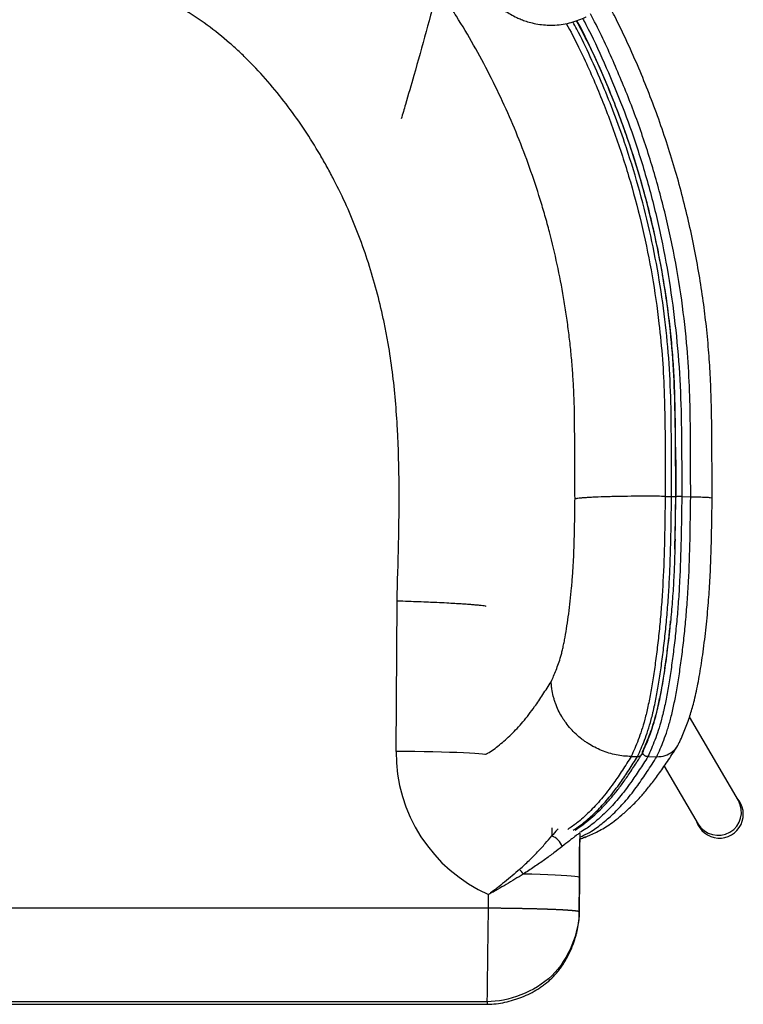
# Paper-space layout '_Top' of a CAD drawing. Units: millimetres. Extents: x -314 to 314, y -364 to 210.
# Drawn here: x 35 to 314, y -364 to 16 of the extents above; entities that cross this region are included whole.
import ezdxf

# ---------------------------------------------------------------- set-up
doc = ezdxf.new("R2010")
doc.units = ezdxf.units.MM

psp = doc.layouts.new('_Top')

# ---------------------------------------------------------------- linework, layer by layer
at = {"color": 7, "linetype": 'Continuous', "lineweight": 25}
for p, q in [((283.51, -168.16), (285.98, -168.19)), ((289.92, -168.24), (293.36, -168.28)), ((179.77, -266.52), (180.13, -208.56)), ((311.77, -285.46), (292.92, -253.23)), ((270.42, -268.45), (272.89, -268.48)), ((276.83, -268.53), (280.27, -268.57)), ((283.14, -272.17), (296.23, -294.54)), ((239.77, -295.95), (239.77, -299.11)), ((250.48, -315.08), (250.4, -328.28)), ((250.48, -315.08), (250.48, -316.06)), ((250.4, -329.26), (250.48, -316.06)), ((215.4, -326.85), (215.43, -321.69)), ((-215.4, -326.85), (215.4, -326.85)), ((250.4, -328.28), (250.4, -329.26)), ((214.94, -363.05), (-214.94, -363.05)), ((-214.94, -364.03), (214.94, -364.03)), ((-214.94, -364.03), (214.94, -364.03)), ((214.94, -363.05), (214.94, -364.03))]:
    psp.add_line(p, q, dxfattribs=at)
at = {"color": 7, "linetype": 'Continuous', "lineweight": 25, "flags": 128}
for points in [[(214.25, -267.74), (214, -267.69), (213.05, -267.56), (211.74, -267.44), (210.08, -267.31), (208.08, -267.19), (205.78, -267.08), (203.19, -266.97), (200.34, -266.88), (197.27, -266.79), (194, -266.71), (190.58, -266.64), (187.04, -266.59), (183.43, -266.54), (179.77, -266.52)], [(250.58, -298.13), (250.54, -305.02), (250.48, -315.08)], [(250.48, -316.06), (250.54, -306.07), (250.58, -300.2)], [(250.48, -315.08), (250.28, -314.95), (249.67, -314.82), (248.68, -314.69), (247.3, -314.56), (245.55, -314.43), (243.46, -314.31), (241.05, -314.19), (238.34, -314.08), (235.37, -313.99), (232.17, -313.9), (228.78, -313.82)]]:
    psp.add_lwpolyline(points, dxfattribs=at)
at = {"color": 7, "linetype": 'Continuous', "lineweight": 25}
for centre, radius, start, end in [((239.73, -266.88), 59.96, 179.6546, 246.0937), ((304.42, -290.71), 9.23, 197.5597, 43.0917), ((303.93, -289.87), 9, 211.2531, 29.3983), ((303.93, -289.87), 9, 211.2535, 29.3978), ((237.52, -305.38), 6.66, 19.3917, 70.2922), ((216.21, -321.89), 14.93, 32.7131, 41.5894)]:
    psp.add_arc(centre, radius, start, end, dxfattribs=at)
for points, knots in [([(205.62, 36.23), (206.2, 35.46), (207.4, 33.85), (209.37, 31.17), (211.41, 28.5), (213.54, 26.09), (215.18, 24.42), (216.7, 22.99), (218.04, 21.83), (219.74, 20.45), (221.71, 19.05), (223.9, 17.7), (226.03, 16.6), (228.03, 15.73), (230.04, 15.01), (232.42, 14.34), (235.15, 13.82), (238.08, 13.56), (241.12, 13.57), (244.22, 13.9), (247.33, 14.55), (250.25, 15.52), (252.16, 16.29), (253.06, 16.79), (253.08, 16.8)], [0, 0, 0, 0, 0.0505249, 0.1060858, 0.1757758, 0.2264808, 0.2784916, 0.3051308, 0.342898, 0.3849174, 0.4303187, 0.4763852, 0.5237013, 0.5567212, 0.5912626, 0.6338006, 0.6839865, 0.734257, 0.7846083, 0.8402684, 0.8945205, 0.9473038, 0.9987201, 1, 1, 1, 1]), ([(180.14, -208.56), (180.35, -201.18), (180.57, -193.79), (180.88, -179.04), (180.97, -171.66), (180.88, -156.92), (180.7, -149.56), (179.9, -134.85), (179.29, -127.5), (177.89, -116.51), (177.35, -112.84), (176.4, -107.36), (176.07, -105.53), (175.34, -101.87), (174.96, -100.05), (172.94, -90.98), (170.99, -83.84), (166.37, -69.81), (163.71, -62.91), (159.16, -52.77), (157.54, -49.42), (154.98, -44.45), (154.1, -42.81), (152.31, -39.55), (151.39, -37.94), (148.57, -33.14), (146.61, -30.01), (142.52, -23.86), (140.39, -20.85), (135.95, -14.95), (133.65, -12.07), (128.84, -6.44), (126.34, -3.7), (123.08, -0.37), (122.43, 0.29), (121.09, 1.6), (120.42, 2.25), (118.38, 4.17), (117.01, 5.43), (112.8, 9.1), (109.91, 11.42), (103.92, 15.78), (100.83, 17.82), (96, 20.62), (94.36, 21.51), (91.84, 22.77), (91, 23.18), (89.29, 23.96), (88.44, 24.34), (84.14, 26.16), (80.64, 27.36), (73.53, 29.38), (69.93, 30.2), (64.46, 31.21), (62.63, 31.51), (58.94, 32.05), (57.09, 32.29), (51.53, 32.91), (47.82, 33.22), (40.4, 33.67), (36.68, 33.82), (29.25, 34.01), (25.53, 34.05), (14.38, 34.07), (6.94, 33.95), (-0.5, 33.85)], [0, 0, 0, 0, 0.0625, 0.0625, 0.125, 0.125, 0.1875, 0.1875, 0.25, 0.25, 0.28125, 0.28125, 0.296875, 0.296875, 0.3125, 0.3125, 0.375, 0.375, 0.4375, 0.4375, 0.46875, 0.46875, 0.484375, 0.484375, 0.5, 0.5, 0.53125, 0.53125, 0.5625, 0.5625, 0.59375, 0.59375, 0.625, 0.625, 0.632813, 0.632813, 0.640625, 0.640625, 0.65625, 0.65625, 0.6875, 0.6875, 0.71875, 0.71875, 0.734375, 0.734375, 0.742188, 0.742188, 0.75, 0.75, 0.78125, 0.78125, 0.8125, 0.8125, 0.828125, 0.828125, 0.84375, 0.84375, 0.875, 0.875, 0.90625, 0.90625, 0.9375, 0.9375, 1, 1, 1, 1]), ([(195.91, 27.89), (194.4, 22.29), (191.39, 11.1), (187.2, -3.88), (183.95, -15.13), (182.31, -20.72), (181.76, -22.58)], [0, 0, 0, 0, 0.335634, 0.671273, 0.890664, 1, 1, 1, 1]), ([(248.76, -169.16), (248.73, -164.83), (248.71, -160.5), (248.68, -154), (248.67, -151.83), (248.65, -148.58), (248.65, -147.5), (248.64, -145.33), (248.63, -144.25), (248.62, -142.08), (248.62, -141), (248.6, -138.83), (248.59, -137.75), (248.54, -134.5), (248.48, -132.34), (248.31, -128.01), (248.2, -125.85), (247.94, -121.53), (247.79, -119.37), (247.43, -115.05), (247.23, -112.9), (246.78, -108.59), (246.53, -106.44), (245.99, -102.14), (245.69, -100), (245.06, -95.72), (244.72, -93.59), (242.9, -82.94), (241.08, -74.5), (238.62, -65.08), (238.34, -64.04), (237.77, -61.95), (237.48, -60.91), (236.59, -57.78), (235.98, -55.7), (234.06, -49.5), (232.7, -45.4), (228.35, -33.19), (225.1, -25.18), (219.7, -13.36), (217.81, -9.45), (213.87, -1.74), (211.82, 2.08), (207.55, 9.61), (205.33, 13.33), (201.89, 18.85), (200.72, 20.68), (198.34, 24.31), (197.13, 26.1), (195.91, 27.89)], [0, 0, 0, 0, 0.0625, 0.0625, 0.09375, 0.09375, 0.109375, 0.109375, 0.125, 0.125, 0.140625, 0.140625, 0.15625, 0.15625, 0.1875, 0.1875, 0.21875, 0.21875, 0.25, 0.25, 0.28125, 0.28125, 0.3125, 0.3125, 0.34375, 0.34375, 0.375, 0.375, 0.5, 0.5, 0.515625, 0.515625, 0.53125, 0.53125, 0.5625, 0.5625, 0.625, 0.625, 0.75, 0.75, 0.8125, 0.8125, 0.875, 0.875, 0.9375, 0.9375, 0.96875, 0.96875, 1, 1, 1, 1]), ([(301.62, -168.78), (301.6, -161.02), (301.57, -149.08), (301.39, -133.61), (301.01, -122.73), (300.39, -112.62), (299.47, -102.8), (298.22, -92.7), (296.66, -82.57), (294.76, -72.23), (292.55, -61.95), (290.03, -51.71), (287.19, -41.54), (284.06, -31.45), (280.62, -21.45), (276.88, -11.55), (272.85, -1.77), (268.52, 7.88), (264.86, 15.54), (262.55, 19.93), (261.88, 21.2)], [0, 0, 0, 0, 0.1186181, 0.1825091, 0.2363895, 0.284987, 0.3372742, 0.3870842, 0.4404813, 0.4939827, 0.5475821, 0.6012657, 0.6550191, 0.7088265, 0.7626718, 0.8165382, 0.8704048, 0.9242531, 0.9780664, 1, 1, 1, 1]), ([(287.6, -168.3), (287.59, -162.63), (287.56, -151.27), (287.39, -134.24), (286.74, -117.23), (285.24, -100.14), (282.71, -83.02), (279.32, -65.9), (275.04, -48.98), (269.57, -31.2), (262.63, -12.71), (255.77, 3.18), (250.93, 12.3), (249.35, 15.27)], [0, 0, 0, 0, 0.089783, 0.179608, 0.269346, 0.359011, 0.450895, 0.542899, 0.634904, 0.726786, 0.836828, 0.946973, 1, 1, 1, 1]), ([(287.53, -149.08), (287.53, -148.41), (287.5, -143.28), (287.43, -134.87), (287.11, -124.14), (286.57, -114.7), (285.71, -105.23), (284.55, -95.37), (283.03, -85.25), (281.19, -75.06), (279.04, -64.96), (276.58, -54.93), (273.81, -44.97), (270.72, -35.04), (267.33, -25.2), (263.65, -15.47), (259.7, -5.91), (255.46, 3.44), (252.07, 10.51), (250, 14.42), (249.52, 15.32)], [0, 0, 0, 0, 0.011958, 0.090124, 0.148025, 0.200996, 0.256532, 0.315216, 0.375853, 0.436529, 0.497404, 0.557581, 0.618243, 0.679259, 0.740415, 0.801457, 0.862144, 0.922276, 0.982099, 1, 1, 1, 1]), ([(251.67, 16.17), (252.1, 15.39), (255.12, 9.8), (260.07, -0.94), (266.46, -16.03), (272.38, -32.29), (277.68, -49.73), (282.14, -68.39), (285.57, -87.3), (287.98, -106.37), (289.46, -125.51), (289.89, -146.15), (289.91, -160.38), (289.92, -168.24)], [0, 0, 0, 0, 0.014053, 0.100041, 0.186029, 0.271919, 0.372355, 0.473055, 0.573941, 0.674887, 0.775725, 0.876253, 1, 1, 1, 1]), ([(293.36, -168.28), (293.35, -163.34), (293.34, -153.46), (293.27, -138.65), (292.89, -123.84), (291.83, -107.62), (289.71, -90.05), (286.4, -71.2), (282.08, -52.75), (276.81, -34.78), (270.68, -17.28), (263.45, -0.04), (258.08, 11.69), (254.84, 17.57), (254.67, 17.89)], [0, 0, 0, 0, 0.077043, 0.154108, 0.231124, 0.3081, 0.40756, 0.507096, 0.606556, 0.702826, 0.799166, 0.895437, 0.994296, 1, 1, 1, 1]), ([(245.41, 14.2), (247.02, 11.18), (251.54, 2.69), (257.89, -11.8), (264.59, -29.14), (270.26, -46.84), (274.95, -64.83), (278.64, -83.05), (281.08, -99.91), (282.55, -115.3), (283.37, -131.05), (283.51, -148.67), (283.51, -161.66), (283.51, -168.16)], [0, 0, 0, 0, 0.0544046, 0.1528995, 0.2514698, 0.349964, 0.4485304, 0.5471722, 0.6457381, 0.7194943, 0.7932504, 0.8966182, 1, 1, 1, 1]), ([(285.98, -168.19), (285.96, -162.5), (285.93, -151.12), (285.88, -134.03), (285.19, -116.94), (283.56, -99.79), (281.04, -82.65), (277.61, -65.49), (273.27, -48.48), (268.6, -33.49), (263.93, -20.55), (259.53, -9.54), (254.71, 1.31), (250.85, 9.44), (248.48, 13.88), (247.98, 14.82)], [0, 0, 0, 0, 0.0903079, 0.180613, 0.2711313, 0.3616502, 0.4538078, 0.545965, 0.6391205, 0.732276, 0.7948244, 0.8573727, 0.9202298, 0.983087, 1, 1, 1, 1]), ([(287.5, -149.12), (287.51, -149.62), (287.61, -156.02), (287.6, -162.41), (287.6, -168.3)], [0, 0, 0, 0, 0.0788264, 1, 1, 1, 1]), ([(239.56, -239.61), (239.88, -238.9), (240.2, -238.18), (240.83, -236.7), (241.15, -235.94), (241.78, -234.35), (242.09, -233.53), (242.7, -231.75), (243, -230.81), (243.44, -229.26), (243.58, -228.72), (243.86, -227.58), (244, -226.99), (244.28, -225.75), (244.41, -225.11), (244.68, -223.78), (244.8, -223.11), (245.18, -221.03), (245.42, -219.58), (245.88, -216.57), (246.1, -215.02), (246.53, -211.81), (246.73, -210.18), (247.1, -206.84), (247.28, -205.13), (247.6, -201.65), (247.75, -199.87), (247.95, -197.12), (248.01, -196.19), (248.12, -194.31), (248.17, -193.35), (248.31, -190.48), (248.38, -188.55), (248.49, -184.69), (248.54, -182.76), (248.61, -178.88), (248.65, -176.94), (248.7, -173.05), (248.73, -171.11), (248.76, -169.16)], [0, 0, 0, 0, 0.0625, 0.0625, 0.125, 0.125, 0.1875, 0.1875, 0.25, 0.25, 0.28125, 0.28125, 0.3125, 0.3125, 0.34375, 0.34375, 0.375, 0.375, 0.4375, 0.4375, 0.5, 0.5, 0.5625, 0.5625, 0.625, 0.625, 0.6875, 0.6875, 0.71875, 0.71875, 0.75, 0.75, 0.8125, 0.8125, 0.875, 0.875, 0.9375, 0.9375, 1, 1, 1, 1]), ([(283.51, -168.16), (281.56, -168.13), (279.61, -168.12), (276.68, -168.11), (275.7, -168.11), (273.74, -168.11), (272.76, -168.12), (269.88, -168.14), (268.03, -168.16), (265.78, -168.19), (265.34, -168.2), (264.46, -168.22), (264.02, -168.23), (262.73, -168.26), (261.9, -168.28), (259.49, -168.35), (258.01, -168.4), (256.3, -168.48), (255.97, -168.5), (255.32, -168.53), (255.01, -168.54), (254.1, -168.6), (252.97, -168.67), (252, -168.74), (251.33, -168.8), (251.12, -168.82), (250.72, -168.86), (250.53, -168.88), (249.99, -168.94), (249.68, -168.99), (249.28, -169.05), (249.16, -169.07), (248.99, -169.11), (248.94, -169.12), (248.84, -169.14), (248.8, -169.15), (248.76, -169.16)], [0, 0, 0, 0, 0.125, 0.125, 0.1875, 0.1875, 0.25, 0.25, 0.375, 0.375, 0.40625, 0.40625, 0.4375, 0.4375, 0.5, 0.5, 0.625, 0.625, 0.65625, 0.65625, 0.6875, 0.6875, 0.75, 0.8125, 0.8125, 0.84375, 0.84375, 0.875, 0.875, 0.9375, 0.9375, 0.96875, 0.96875, 0.984375, 0.984375, 1, 1, 1, 1]), ([(283.51, -168.16), (283.44, -173.66), (283.37, -179.17), (283.13, -190.13), (282.95, -195.59), (282.53, -203.7), (282.36, -206.34), (281.98, -211.49), (281.77, -214.01), (281.31, -218.94), (281.06, -221.36), (280.53, -226.1), (280.25, -228.42), (279.65, -232.97), (279.34, -235.17), (278.69, -239.43), (278.35, -241.49), (277.81, -244.45), (277.63, -245.41), (277.26, -247.3), (277.07, -248.23), (276.49, -250.91), (276.1, -252.57), (274.87, -257.19), (274.01, -259.75), (272.68, -263.22), (272.23, -264.31), (271.33, -266.42), (270.88, -267.44), (270.42, -268.45)], [0, 0, 0, 0, 0.125, 0.125, 0.25, 0.25, 0.3125, 0.3125, 0.375, 0.375, 0.4375, 0.4375, 0.5, 0.5, 0.5625, 0.5625, 0.625, 0.625, 0.65625, 0.65625, 0.6875, 0.6875, 0.75, 0.75, 0.875, 0.875, 0.9375, 0.9375, 1, 1, 1, 1]), ([(272.89, -268.48), (273.79, -266.47), (274.69, -264.43), (276.46, -259.83), (277.32, -257.27), (278.35, -253.41), (278.55, -252.6), (278.85, -251.34), (278.95, -250.92), (279.15, -250.05), (279.24, -249.61), (279.72, -247.38), (280.09, -245.5), (280.8, -241.59), (281.14, -239.55), (281.78, -235.33), (282.09, -233.14), (282.54, -229.76), (282.69, -228.62), (282.97, -226.29), (283.11, -225.11), (283.51, -221.54), (283.76, -219.12), (284.22, -214.17), (284.43, -211.64), (284.72, -207.77), (284.81, -206.47), (284.97, -203.83), (285.05, -202.5), (285.27, -198.46), (285.38, -195.73), (285.57, -190.25), (285.65, -187.51), (285.77, -182), (285.82, -179.24), (285.91, -173.71), (285.94, -170.95), (285.98, -168.19)], [0, 0, 0, 0, 0.125, 0.125, 0.25, 0.25, 0.28125, 0.28125, 0.296875, 0.296875, 0.3125, 0.3125, 0.375, 0.375, 0.4375, 0.4375, 0.5, 0.5, 0.53125, 0.53125, 0.5625, 0.5625, 0.625, 0.625, 0.6875, 0.6875, 0.71875, 0.71875, 0.75, 0.75, 0.8125, 0.8125, 0.875, 0.875, 0.9375, 0.9375, 1, 1, 1, 1]), ([(289.92, -168.24), (289.84, -173.71), (289.78, -179.19), (289.53, -190.08), (289.36, -195.49), (289.01, -202.15), (288.94, -203.48), (288.77, -206.12), (288.68, -207.44), (288.4, -211.36), (288.19, -213.9), (287.73, -218.89), (287.48, -221.33), (287.08, -224.91), (286.94, -226.1), (286.65, -228.43), (286.22, -231.88), (285.75, -235.17), (285.11, -239.41), (284.77, -241.45), (284.06, -245.38), (283.7, -247.26), (283.22, -249.51), (283.12, -249.95), (282.92, -250.82), (282.82, -251.25), (282.52, -252.52), (282.32, -253.33), (281.29, -257.22), (280.42, -259.81), (278.65, -264.45), (277.74, -266.5), (276.83, -268.53)], [0, 0, 0, 0, 0.125, 0.125, 0.25, 0.25, 0.28125, 0.28125, 0.3125, 0.3125, 0.375, 0.375, 0.4375, 0.4375, 0.46875, 0.46875, 0.5, 0.5625, 0.5625, 0.625, 0.625, 0.6875, 0.6875, 0.703125, 0.703125, 0.71875, 0.71875, 0.75, 0.75, 0.875, 0.875, 1, 1, 1, 1]), ([(280.27, -268.57), (281.18, -266.54), (282.09, -264.49), (283.43, -261), (283.87, -259.77), (284.52, -257.76), (284.74, -257.07), (285.16, -255.62), (285.37, -254.87), (285.99, -252.53), (286.38, -250.86), (287.14, -247.32), (287.51, -245.45), (288.21, -241.53), (288.55, -239.48), (289.04, -236.27), (289.2, -235.18), (289.51, -232.97), (289.66, -231.85), (290.11, -228.44), (290.39, -226.12), (290.92, -221.39), (291.17, -218.98), (291.62, -214.05), (291.83, -211.53), (292.12, -207.67), (292.21, -206.36), (292.33, -204.39), (292.37, -203.72), (292.45, -202.39), (292.48, -201.72), (292.8, -195.65), (292.98, -190.2), (293.22, -179.27), (293.29, -173.77), (293.36, -168.28)], [0, 0, 0, 0, 0.125, 0.125, 0.1875, 0.1875, 0.21875, 0.21875, 0.25, 0.25, 0.3125, 0.3125, 0.375, 0.375, 0.4375, 0.4375, 0.46875, 0.46875, 0.5, 0.5, 0.5625, 0.5625, 0.625, 0.625, 0.6875, 0.6875, 0.71875, 0.71875, 0.734375, 0.734375, 0.75, 0.75, 0.875, 0.875, 1, 1, 1, 1]), ([(285.98, -168.19), (286.19, -168.19), (286.63, -168.2), (287.16, -168.22), (287.51, -168.25), (287.64, -168.27), (287.62, -168.28), (287.62, -168.28)], [0, 0, 0, 0, 0.246457, 0.49291, 0.739506, 0.986407, 1, 1, 1, 1]), ([(287.23, -188.51), (287.29, -186.1), (287.43, -180.86), (287.52, -174.17), (287.58, -169.91), (287.6, -168.48)], [0, 0, 0, 0, 0.36183, 0.786389, 1, 1, 1, 1]), ([(287.37, -184.62), (287.41, -182.75), (287.49, -178.51), (287.58, -173.06), (287.62, -169.49), (287.64, -168.28)], [0, 0, 0, 0, 0.345156, 0.779123, 1, 1, 1, 1]), ([(289.92, -168.24), (289.79, -168.23), (289.65, -168.23), (289.39, -168.23), (289.26, -168.23), (289.01, -168.23), (288.88, -168.24), (288.64, -168.24), (288.53, -168.24), (288.21, -168.25), (288.02, -168.26), (287.74, -168.28), (287.64, -168.29), (287.6, -168.3)], [0, 0, 0, 0, 0.125, 0.125, 0.25, 0.25, 0.375, 0.375, 0.5, 0.5, 0.75, 0.75, 1, 1, 1, 1]), ([(288.91, -263.28), (288.91, -263.28), (289.29, -262.45), (290.03, -260.79), (291.13, -258.19), (292.14, -255.54), (293.04, -252.95), (293.86, -250.27), (294.63, -247.41), (295.39, -244.16), (296.14, -240.51), (296.84, -236.62), (297.51, -232.49), (298.15, -228.07), (298.75, -223.44), (299.3, -218.66), (299.78, -213.88), (300.18, -209.33), (300.51, -204.92), (300.78, -200.6), (301, -196.04), (301.19, -191.22), (301.34, -185.96), (301.47, -180.13), (301.55, -174.34), (301.63, -170.47), (301.66, -168.78)], [0, 0, 0, 0, 0.000081, 0.055276, 0.104823, 0.151117, 0.194764, 0.230925, 0.267937, 0.311348, 0.354541, 0.397917, 0.441811, 0.486308, 0.533306, 0.578451, 0.622169, 0.664658, 0.699973, 0.737536, 0.77478, 0.814536, 0.857498, 0.904819, 0.958234, 1, 1, 1, 1]), ([(293.36, -168.28), (294.45, -168.3), (296.62, -168.34), (299.28, -168.45), (301.03, -168.59), (301.69, -168.71), (301.6, -168.77), (301.58, -168.78)], [0, 0, 0, 0, 0.241312, 0.48262, 0.724069, 0.965816, 1, 1, 1, 1]), ([(287.34, -184.61), (287.33, -184.73), (287.28, -187.63), (287.11, -193.27), (286.75, -201.57), (286.21, -209.76), (285.72, -215.01), (285.48, -217.64)], [0, 0, 0, 0, 0.0108618, 0.2533044, 0.4950162, 0.7470773, 1, 1, 1, 1]), ([(214.56, -210.59), (214.54, -210.58), (214.33, -210.49), (213.07, -210.33), (211.2, -210.13), (209.78, -210.01), (208.58, -209.91), (207.73, -209.85), (206.83, -209.78), (205.87, -209.71), (204.43, -209.62), (202.29, -209.49), (199.19, -209.31), (195.77, -209.14), (192.17, -208.98), (188.49, -208.84), (184.43, -208.69), (181.59, -208.6), (180.13, -208.56)], [0, 0, 0, 0, 0.011929, 0.150219, 0.220884, 0.292508, 0.321436, 0.350518, 0.379754, 0.409144, 0.438687, 0.507361, 0.585983, 0.674548, 0.74752, 0.826086, 0.910247, 1, 1, 1, 1]), ([(274.77, -266.61), (275.1, -265.86), (275.87, -264.15), (277.06, -261.33), (278.32, -257.95), (279.54, -254.1), (280.72, -249.56), (281.82, -244.27), (282.86, -238.37), (283.81, -232.01), (284.63, -225.58), (285.23, -220.28), (285.52, -217.15), (285.61, -216.13)], [0, 0, 0, 0, 0.0757274, 0.173347, 0.271187, 0.3687394, 0.4659658, 0.5670144, 0.6684776, 0.770054, 0.8712575, 0.9580086, 1, 1, 1, 1]), ([(274.62, -267.45), (274.95, -266.73), (275.63, -265.2), (276.62, -262.82), (277.64, -260.23), (278.56, -257.52), (279.46, -254.57), (280.28, -251.5), (281.06, -248.2), (281.77, -244.79), (282.42, -241.19), (283.07, -237.31), (283.7, -233.07), (284.32, -228.51), (284.88, -223.77), (285.28, -220.1), (285.48, -217.98), (285.52, -217.55)], [0, 0, 0, 0, 0.07364, 0.155306, 0.227503, 0.304986, 0.371804, 0.44254, 0.509861, 0.574149, 0.635844, 0.700299, 0.770457, 0.840868, 0.911353, 0.981644, 1, 1, 1, 1]), ([(214.25, -267.62), (214.53, -267.49), (216.32, -266.64), (219.63, -264.05), (224.17, -260.07), (228.7, -255.25), (232.77, -249.96), (236.39, -244.59), (238.5, -241.27), (239.56, -239.61)], [0, 0, 0, 0, 0.031971, 0.210622, 0.389294, 0.567838, 0.746386, 0.873189, 1, 1, 1, 1]), ([(270.42, -268.45), (268.47, -268.43), (266.54, -268.22), (263.69, -267.64), (262.74, -267.41), (260.86, -266.84), (259.92, -266.51), (257.19, -265.41), (255.45, -264.51), (253.39, -263.19), (252.98, -262.92), (252.17, -262.36), (251.77, -262.06), (250.6, -261.15), (249.86, -260.52), (247.72, -258.53), (246.44, -257.08), (245, -255.12), (244.72, -254.72), (244.18, -253.91), (243.92, -253.5), (243.18, -252.26), (242.28, -250.57), (241.55, -248.82), (241.07, -247.48), (240.92, -247.03), (240.64, -246.12), (240.51, -245.66), (240.16, -244.27), (239.97, -243.35), (239.76, -241.95), (239.71, -241.49), (239.64, -240.79), (239.62, -240.55), (239.59, -240.08), (239.57, -239.85), (239.56, -239.61)], [0, 0, 0, 0, 0.125, 0.125, 0.1875, 0.1875, 0.25, 0.25, 0.375, 0.375, 0.40625, 0.40625, 0.4375, 0.4375, 0.5, 0.5, 0.625, 0.625, 0.65625, 0.65625, 0.6875, 0.6875, 0.75, 0.8125, 0.8125, 0.84375, 0.84375, 0.875, 0.875, 0.9375, 0.9375, 0.96875, 0.96875, 0.984375, 0.984375, 1, 1, 1, 1]), ([(252.53, -299.67), (253.09, -299.43), (254.28, -298.92), (256.43, -297.96), (258.83, -296.73), (261.41, -295.15), (264.02, -293.29), (267.01, -290.87), (269.53, -288.6), (271.78, -286.44), (273.94, -284.18), (276.47, -281.24), (279.49, -277.36), (282.74, -272.83), (285.71, -268.42), (287.57, -265.51), (288.28, -264.39)], [0, 0, 0, 0, 0.052257, 0.112385, 0.170799, 0.227272, 0.292853, 0.374497, 0.466649, 0.511881, 0.558886, 0.639515, 0.726319, 0.822674, 0.93228, 1, 1, 1, 1]), ([(280.27, -268.57), (281.38, -268.48), (283.59, -268.31), (286.4, -266.68), (288.23, -264.9), (288.68, -263.57), (288.79, -263.23)], [0, 0, 0, 0, 0.29925, 0.598494, 0.897932, 1, 1, 1, 1]), ([(270.42, -268.45), (269.3, -270.22), (267.04, -273.76), (263.23, -279.44), (258.95, -285), (254.24, -289.98), (249.91, -293.91), (247.16, -295.78), (245.99, -296.57)], [0, 0, 0, 0, 0.139825, 0.279641, 0.47249, 0.665337, 0.856782, 1, 1, 1, 1]), ([(248.04, -296.92), (248.33, -296.74), (250.08, -295.69), (253.28, -293.1), (257.63, -289.11), (261.97, -284.3), (265.96, -279.08), (269.59, -273.66), (271.79, -270.21), (272.89, -268.48)], [0, 0, 0, 0, 0.034828, 0.209168, 0.383505, 0.557713, 0.731918, 0.865955, 1, 1, 1, 1]), ([(248.78, -296.85), (249.51, -296.37), (251.06, -295.36), (253.55, -293.43), (256.27, -291.11), (259.12, -288.36), (261.87, -285.4), (264.61, -282.11), (267.29, -278.57), (270, -274.63), (272.4, -270.95), (273.92, -268.56), (274.49, -267.65)], [0, 0, 0, 0, 0.080974, 0.171416, 0.28898, 0.392437, 0.50233, 0.608201, 0.712929, 0.816478, 0.930355, 1, 1, 1, 1]), ([(276.83, -268.53), (275.73, -270.25), (273.54, -273.7), (269.9, -279.12), (265.92, -284.35), (261.58, -289.16), (257.22, -293.14), (253.53, -296.13), (251.28, -297.36), (250.48, -297.8)], [0, 0, 0, 0, 0.1263318, 0.2526565, 0.4172164, 0.5817786, 0.7460454, 0.9103146, 1, 1, 1, 1]), ([(250.58, -299.55), (251.01, -299.37), (252.54, -298.71), (255.55, -297.12), (259.62, -294.08), (264.08, -290.12), (268.52, -285.42), (272.71, -280.07), (276.62, -274.31), (279.05, -270.49), (280.27, -268.57)], [0, 0, 0, 0, 0.043262, 0.15302, 0.3023, 0.451593, 0.601188, 0.750785, 0.875387, 1, 1, 1, 1]), ([(272.89, -268.48), (273.11, -268.46), (273.55, -268.43), (274.11, -268.1), (274.47, -267.76), (274.56, -267.5), (274.58, -267.44)], [0, 0, 0, 0, 0.302792, 0.605577, 0.908559, 1, 1, 1, 1]), ([(276.83, -268.53), (276.7, -268.53), (276.57, -268.52), (276.31, -268.46), (276.19, -268.43), (275.94, -268.33), (275.83, -268.27), (275.61, -268.13), (275.5, -268.05), (275.22, -267.78), (275.06, -267.57), (274.84, -267.11), (274.78, -266.86), (274.77, -266.61)], [0, 0, 0, 0, 0.125, 0.125, 0.25, 0.25, 0.375, 0.375, 0.5, 0.5, 0.75, 0.75, 1, 1, 1, 1]), ([(227.38, -311.98), (228.66, -310.83), (229.88, -309.7), (232.2, -307.47), (233.3, -306.36), (234.86, -304.73), (235.37, -304.19), (236.35, -303.12), (236.82, -302.59), (238.18, -301.04), (239.01, -300.05), (239.77, -299.11)], [0, 0, 0, 0, 0.25, 0.25, 0.5, 0.5, 0.625, 0.625, 0.75, 0.75, 1, 1, 1, 1]), ([(242.31, -296.33), (242.18, -296.48), (241.48, -297.22), (240.53, -298.27), (239.77, -299.11)], [0, 0, 0, 0, 0.1953373, 1, 1, 1, 1]), ([(250.58, -298.12), (250.58, -298.08), (250.54, -298.09), (250.38, -298.16), (250.26, -298.22), (249.79, -298.53), (249.33, -298.85), (248.44, -299.52), (248.11, -299.77), (247.39, -300.33), (247, -300.63), (245.76, -301.61), (244.83, -302.35), (243.8, -303.17)], [0, 0, 0, 0, 0.125, 0.125, 0.25, 0.25, 0.5, 0.5, 0.625, 0.625, 0.75, 0.75, 1, 1, 1, 1]), ([(250.57, -300.22), (250.63, -300.22), (251.31, -300.16), (251.91, -299.82), (252.47, -299.51)], [0, 0, 0, 0, 0.081541, 1, 1, 1, 1]), ([(250.95, -300.12), (251.2, -300.07), (251.83, -299.95), (252.41, -299.67), (252.75, -299.5)], [0, 0, 0, 0, 0.400143, 1, 1, 1, 1]), ([(243.8, -303.17), (242.82, -303.96), (241.75, -304.79), (240.05, -306.08), (239.46, -306.52), (238.25, -307.41), (237.63, -307.86), (235.74, -309.2), (234.42, -310.11), (231.68, -311.95), (230.26, -312.88), (228.78, -313.82)], [0, 0, 0, 0, 0.25, 0.25, 0.375, 0.375, 0.5, 0.5, 0.75, 0.75, 1, 1, 1, 1]), ([(227.38, -311.98), (225.54, -313.63), (223.61, -315.26), (220.62, -317.69), (219.61, -318.5), (218.05, -319.7), (217.53, -320.1), (216.75, -320.7), (216.48, -320.9), (216.09, -321.2), (215.96, -321.3), (215.69, -321.5), (215.56, -321.6), (215.43, -321.69)], [0, 0, 0, 0, 0.5, 0.5, 0.75, 0.75, 0.875, 0.875, 0.9375, 0.9375, 0.96875, 0.96875, 1, 1, 1, 1]), ([(228.78, -313.82), (226.68, -315.15), (224.51, -316.47), (221.16, -318.45), (220.03, -319.1), (218.31, -320.08), (217.74, -320.41), (216.87, -320.89), (216.59, -321.05), (216.01, -321.37), (215.72, -321.53), (215.43, -321.69)], [0, 0, 0, 0, 0.5, 0.5, 0.75, 0.75, 0.875, 0.875, 0.9375, 0.9375, 1, 1, 1, 1]), ([(214.94, -363.05), (214.94, -363.01), (214.94, -362.91), (214.94, -362.61), (214.94, -362.4), (214.95, -361.61), (214.96, -360.87), (214.98, -358.97), (215, -357.81), (215.03, -355.14), (215.05, -353.62), (215.09, -350.26), (215.12, -348.44), (215.17, -344.54), (215.19, -342.47), (215.25, -338.18), (215.28, -335.96), (215.34, -331.43), (215.37, -329.14), (215.4, -326.85)], [0, 0, 0, 0, 0.0625, 0.0625, 0.125, 0.125, 0.25, 0.25, 0.375, 0.375, 0.5, 0.5, 0.625, 0.625, 0.75, 0.75, 0.875, 0.875, 1, 1, 1, 1]), ([(250.4, -328.28), (250.34, -336.16), (246.4, -346.61), (233.23, -359.39), (222.82, -363.04), (214.94, -363.05)], [0.000227, 0.000227, 0.000227, 0.000227, 0.500342, 0.500342, 1.000566, 1.000566, 1.000566, 1.000566]), ([(214.94, -364.03), (216.09, -364.02), (217.24, -363.95), (219.51, -363.67), (220.63, -363.48), (222.86, -363), (223.97, -362.7), (225.62, -362.2), (226.16, -362.01), (227.25, -361.63), (227.79, -361.43), (230.44, -360.36), (232.49, -359.34), (234.92, -357.83), (235.4, -357.52), (236.35, -356.86), (236.82, -356.52), (238.18, -355.47), (239.05, -354.72), (240.67, -353.14), (241.43, -352.29), (242.51, -350.96), (242.86, -350.51), (243.53, -349.58), (243.86, -349.1), (244.8, -347.66), (245.38, -346.67), (246.45, -344.66), (246.94, -343.63), (247.83, -341.54), (248.23, -340.47), (248.77, -338.84), (248.94, -338.3), (249.25, -337.19), (249.39, -336.63), (249.79, -334.95), (250, -333.83), (250.3, -331.56), (250.39, -330.41), (250.4, -329.26)], [0, 0, 0, 0, 0.0625, 0.0625, 0.125, 0.125, 0.1875, 0.1875, 0.21875, 0.21875, 0.25, 0.25, 0.375, 0.375, 0.40625, 0.40625, 0.4375, 0.4375, 0.5, 0.5, 0.5625, 0.5625, 0.59375, 0.59375, 0.625, 0.625, 0.6875, 0.6875, 0.75, 0.75, 0.8125, 0.8125, 0.84375, 0.84375, 0.875, 0.875, 0.9375, 0.9375, 1, 1, 1, 1]), ([(215.4, -326.85), (215.59, -326.85), (215.98, -326.85), (216.57, -326.86), (217.15, -326.86), (217.73, -326.87), (218.31, -326.87), (218.88, -326.88), (219.45, -326.88), (220.02, -326.89), (220.59, -326.89), (221.15, -326.9), (221.7, -326.91), (222.26, -326.91), (222.81, -326.92), (223.35, -326.93), (223.9, -326.94), (224.43, -326.94), (224.97, -326.95), (225.5, -326.96), (226.02, -326.97), (226.54, -326.98), (227.06, -326.99), (227.57, -327), (228.07, -327.01), (228.57, -327.02), (229.07, -327.03), (229.56, -327.04), (230.04, -327.05), (230.52, -327.06), (231, -327.07), (231.46, -327.08), (231.93, -327.09), (232.39, -327.1), (232.84, -327.12), (233.28, -327.13), (233.72, -327.14), (234.16, -327.15), (234.59, -327.16), (235.01, -327.18), (235.43, -327.19), (235.84, -327.2), (236.25, -327.21), (236.65, -327.23), (237.04, -327.24), (237.43, -327.25), (237.81, -327.27), (238.18, -327.28), (238.55, -327.29), (238.92, -327.31), (239.27, -327.32), (239.63, -327.33), (239.97, -327.35), (240.31, -327.36), (240.64, -327.38), (240.97, -327.39), (241.29, -327.4), (241.6, -327.42), (241.91, -327.43), (242.21, -327.45), (242.51, -327.46), (242.8, -327.48), (243.08, -327.49), (243.36, -327.5), (243.63, -327.52), (243.9, -327.53), (244.16, -327.55), (244.41, -327.56), (244.66, -327.58), (244.9, -327.59), (245.14, -327.61), (245.37, -327.62), (245.59, -327.63), (245.81, -327.65), (246.02, -327.66), (246.23, -327.68), (246.43, -327.69), (246.63, -327.71), (246.82, -327.72), (247, -327.74), (247.18, -327.75), (247.35, -327.76), (247.52, -327.78), (247.68, -327.79), (247.84, -327.81), (247.99, -327.82), (248.14, -327.84), (248.28, -327.85), (248.42, -327.86), (248.55, -327.88), (248.67, -327.89), (248.8, -327.91), (248.91, -327.92), (249.02, -327.93), (249.13, -327.95), (249.23, -327.96), (249.33, -327.98), (249.42, -327.99), (249.51, -328), (249.59, -328.02), (249.67, -328.03), (249.75, -328.04), (249.82, -328.06), (249.88, -328.07), (249.94, -328.08), (250, -328.1), (250.05, -328.11), (250.1, -328.12), (250.15, -328.13), (250.19, -328.15), (250.23, -328.16), (250.26, -328.17), (250.29, -328.18), (250.32, -328.2), (250.34, -328.21), (250.36, -328.22), (250.37, -328.23), (250.38, -328.25), (250.39, -328.26), (250.4, -328.27), (250.4, -328.28), (250.4, -328.28)], [0, 0, 0, 0, 0.01068, 0.021322, 0.031925, 0.042489, 0.053015, 0.063502, 0.073951, 0.084361, 0.094732, 0.105065, 0.115359, 0.125615, 0.135832, 0.146011, 0.15615, 0.166252, 0.176314, 0.186339, 0.196324, 0.206271, 0.216179, 0.226049, 0.23588, 0.245673, 0.255427, 0.265142, 0.274819, 0.284457, 0.294057, 0.303618, 0.313141, 0.322625, 0.33207, 0.341477, 0.350845, 0.360174, 0.369465, 0.378717, 0.387931, 0.397106, 0.406243, 0.415341, 0.4244, 0.433421, 0.442403, 0.451347, 0.460252, 0.469118, 0.477946, 0.486736, 0.495486, 0.504198, 0.512872, 0.521507, 0.530103, 0.538661, 0.54718, 0.55566, 0.564102, 0.572506, 0.58087, 0.589197, 0.597484, 0.605733, 0.613944, 0.622116, 0.630249, 0.638343, 0.646399, 0.654417, 0.662396, 0.670336, 0.678238, 0.686101, 0.693925, 0.701711, 0.709459, 0.717167, 0.724838, 0.732469, 0.740062, 0.747617, 0.755132, 0.76261, 0.770048, 0.777448, 0.78481, 0.792132, 0.799417, 0.806662, 0.813869, 0.821038, 0.828168, 0.835259, 0.842312, 0.849326, 0.856302, 0.863238, 0.870137, 0.876997, 0.883818, 0.8906, 0.897344, 0.90405, 0.910717, 0.917345, 0.923934, 0.930485, 0.936998, 0.943472, 0.949907, 0.956304, 0.962662, 0.968981, 0.975262, 0.981505, 0.987708, 0.993873, 1, 1, 1, 1])]:
    psp.add_open_spline(points, degree=3, knots=knots, dxfattribs=at)

doc.saveas('drawing.dxf')
